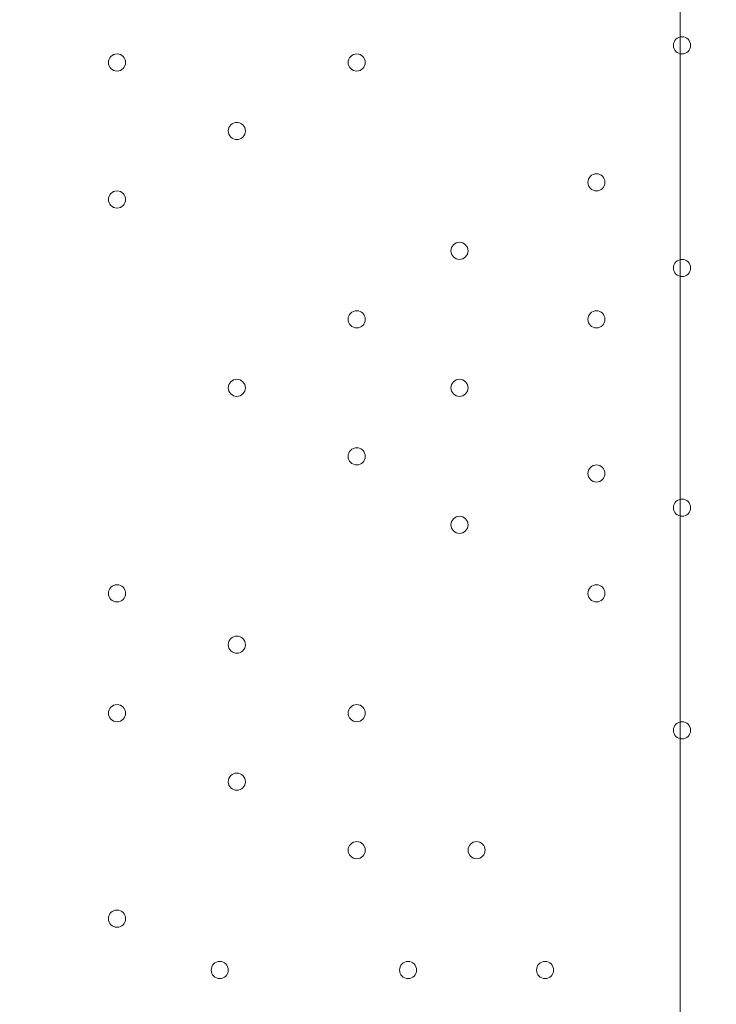
# Model space of a CAD drawing. Units: millimetres. Extents: x -7380 to 14322, y -10375 to 1866.
# Drawn here: x -4109 to -3850, y -5076 to -4711 of the extents above; entities that cross this region are included whole.
import ezdxf

# ---------------------------------------------------------------- set-up
doc = ezdxf.new("R2010")
doc.units = ezdxf.units.MM
doc.header["$MEASUREMENT"] = 0
doc.layers.add('Work Layer', color=7, linetype='Continuous', lineweight=0)

# ---------------------------------------------------------------- blocks, each defined once
blk = doc.blocks.new('Block_3')
at = {"layer": 'Work Layer', "color": 253, "lineweight": 9}
blk.add_line((-3863.79, -2842.36), (-3863.79, -9192.05), dxfattribs=at)

msp = doc.modelspace()

# ---------------------------------------------------------------- linework, layer by layer
at = {"layer": 'Work Layer', "color": 1, "lineweight": 15}
msp.add_open_spline([(13034.53, -4623.82), (13034.53, -4623.82), (12462.82, -4623.82), (12462.82, -4623.82), (12188.17, -4317.04), (11766.39, -4123.83), (11322.21, -4123.83), (11322.21, -4123.83), (10409.35, -4123.83), (10409.35, -4123.83), (10283.34, -4016.35), (10141.37, -3927.14), (9987.65, -3859.77), (9654.15, -3577.78), (9231.69, -3398.08), (8768.2, -3368.56), (8768.2, -3368.56), (11116.23, -3368.56), (11116.23, -3368.56), (12055.12, -3368.56), (12816.25, -2607.46), (12816.25, -1668.56), (12816.25, -1668.56), (12816.25, -1624.1), (12816.25, -1624.1), (12816.25, -1624.1), (12816.25, -1368.56), (12816.25, -1368.56), (12816.25, -1368.56), (12816.25, -1324.11), (12816.25, -1324.11), (12816.25, -385.21), (12055.12, 375.89), (11116.23, 375.89), (11116.23, 375.89), (7276.52, 375.89), (7276.52, 375.89), (6962.2, 661.54), (6544.68, 835.64), (6086.5, 835.64), (6086.5, 835.64), (4035.42, 835.64), (4035.42, 835.64), (3281.07, 835.64), (2637.35, 363.54), (2382.53, -301.15), (2382.53, -301.15), (1266.08, -301.15), (1266.08, -301.15), (825.65, -301.15), (424.35, -468.66), (122.37, -743.42), (62.66, -722.05), (1.51, -703.74), (-61.11, -689.25), (-141.57, -638.79), (-226.61, -595.09), (-315.51, -558.85), (-475.4, -421.17), (-661.65, -313.54), (-865.69, -244.52), (-1146.38, -26.29), (-1498.54, 104.15), (-1880.81, 104.15), (-2018, 104.15), (-2151.24, 87.08), (-2278.81, 55.51), (-2553.42, 361.33), (-2951.72, 553.82), (-3395.09, 553.82), (-3395.09, 553.82), (-4371.42, 553.82), (-4371.42, 553.82), (-5199.84, 553.82), (-5871.41, -117.75), (-5871.41, -946.18), (-5871.41, -946.18), (-5871.41, -984.28), (-5871.41, -984.28), (-5871.41, -1675.26), (-5404.05, -2256.75), (-4768.29, -2430.8), (-4768.29, -2430.8), (-4768.29, -2912.23), (-4768.29, -2912.23), (-4797.05, -2921.31), (-4825.57, -2930.92), (-4853.56, -2941.64), (-5191.78, -3027.78), (-5502.01, -3203.24), (-5755.28, -3456.45), (-6126.76, -3827.86), (-6331.39, -4321.72), (-6331.45, -4847.13), (-6331.49, -5356.98), (-6136.43, -5822.09), (-5817.1, -6171.91), (-5817.1, -6171.91), (-5817.1, -6272.85), (-5817.1, -6272.85), (-5817.1, -6356.42), (-5809.95, -6438.28), (-5796.81, -6518.13), (-5796.81, -6518.13), (-5796.81, -7692.16), (-5796.81, -7692.16), (-5796.81, -8136.34), (-5603.6, -8535.25), (-5296.82, -8809.9), (-5296.82, -8809.9), (-5296.82, -9374.71), (-5296.82, -9374.71), (-5296.82, -9926.99), (-4849.1, -10374.72), (-4296.81, -10374.72), (-4296.81, -10374.72), (-3313.81, -10374.72), (-3313.81, -10374.72), (-2761.52, -10374.72), (-2313.8, -9926.99), (-2313.8, -9374.71), (-2313.8, -9374.71), (-2313.8, -8809.9), (-2313.8, -8809.9), (-2007.02, -8535.24), (-1813.81, -8136.34), (-1813.81, -7692.16), (-1813.81, -7692.16), (-1813.81, -7233.05), (-1813.81, -7233.05), (-1517.35, -7124.02), (-1264.64, -6924.53), (-1089.87, -6667.36), (-1029.29, -7602.33), (-629.6, -8494.89), (37.73, -9162.32), (721.75, -9846.48), (1655.35, -10253.98), (2620.44, -10295), (2625.76, -10295.25), (2630.99, -10295.8), (2636.32, -10296), (2643.13, -10296.25), (2650.12, -10296.16), (2656.96, -10296.38), (2696.78, -10297.69), (2736.64, -10298.57), (2776.54, -10298.62), (2777.66, -10298.62), (2778.76, -10298.68), (2779.88, -10298.68), (2780.14, -10298.68), (2780.41, -10298.67), (2780.68, -10298.67), (2780.94, -10298.67), (2781.21, -10298.68), (2781.48, -10298.68), (2782.59, -10298.68), (2783.7, -10298.62), (2784.81, -10298.62), (2824.72, -10298.57), (2864.58, -10297.69), (2904.41, -10296.38), (2911.24, -10296.16), (2918.21, -10296.25), (2925, -10296), (2930.27, -10295.8), (2935.45, -10295.25), (2940.71, -10295.01), (3905.7, -10254.05), (4839.24, -9846.72), (5523.15, -9162.9), (5660.99, -9025.1), (5786.62, -8877.19), (5900.94, -8721.79), (5900.94, -8721.79), (5900.94, -8871.86), (5900.94, -8871.86), (5900.94, -9700.3), (6572.49, -10371.86), (7400.94, -10371.86), (7400.94, -10371.86), (8007.38, -10371.86), (8007.38, -10371.86), (8835.82, -10371.86), (9507.37, -9700.3), (9507.37, -8871.86), (9507.37, -8871.86), (9507.37, -8806.63), (9507.37, -8806.63), (9736.9, -8747.37), (9944.86, -8634.87), (10117.98, -8483.49), (10480.19, -8345.83), (10775.08, -8071.9), (10940.42, -7724.4), (10940.42, -7724.4), (11270.86, -7724.4), (11270.86, -7724.4), (11715.04, -7724.4), (12188.17, -7531.2), (12462.82, -7224.42), (12462.82, -7224.42), (13034.53, -7224.42), (13034.53, -7224.42), (13586.81, -7224.42), (14034.54, -6776.69), (14034.54, -6224.41), (14034.54, -6224.41), (14034.54, -5623.83), (14034.54, -5623.83), (14034.54, -5071.54), (13586.81, -4623.82), (13034.53, -4623.82)], degree=3, knots=[0, 0, 0, 0, 1, 1, 1, 2, 2, 2, 3, 3, 3, 4, 4, 4, 5, 5, 5, 6, 6, 6, 7, 7, 7, 8, 8, 8, 9, 9, 9, 10, 10, 10, 11, 11, 11, 12, 12, 12, 13, 13, 13, 14, 14, 14, 15, 15, 15, 16, 16, 16, 17, 17, 17, 18, 18, 18, 19, 19, 19, 20, 20, 20, 21, 21, 21, 22, 22, 22, 23, 23, 23, 24, 24, 24, 25, 25, 25, 26, 26, 26, 27, 27, 27, 28, 28, 28, 29, 29, 29, 30, 30, 30, 31, 31, 31, 32, 32, 32, 33, 33, 33, 34, 34, 34, 35, 35, 35, 36, 36, 36, 37, 37, 37, 38, 38, 38, 39, 39, 39, 40, 40, 40, 41, 41, 41, 42, 42, 42, 43, 43, 43, 44, 44, 44, 45, 45, 45, 46, 46, 46, 47, 47, 47, 48, 48, 48, 49, 49, 49, 50, 50, 50, 51, 51, 51, 52, 52, 52, 53, 53, 53, 54, 54, 54, 55, 55, 55, 56, 56, 56, 57, 57, 57, 58, 58, 58, 59, 59, 59, 60, 60, 60, 61, 61, 61, 62, 62, 62, 63, 63, 63, 64, 64, 64, 65, 65, 65, 66, 66, 66, 67, 67, 67, 68, 68, 68, 69, 69, 69, 70, 70, 70, 71, 71, 71, 71], dxfattribs=at)
at = {"layer": 'Work Layer', "color": 253, "lineweight": 9}
msp.add_open_spline([(-1814.37, -7238.05), (-1814.37, -7238.05), (-1814.37, -6275.84), (-1814.37, -6275.84), (-1814.37, -6275.32), (-1814.41, -6274.81), (-1814.41, -6274.29), (-1814.41, -6273.77), (-1814.37, -6273.26), (-1814.37, -6272.74), (-1814.37, -6272.74), (-1814.37, -4342.35), (-1814.37, -4342.35), (-1814.37, -3513.93), (-2485.94, -2842.36), (-3314.36, -2842.36), (-3314.36, -2842.36), (-4317.66, -2842.36), (-4317.66, -2842.36), (-4477.02, -2842.36), (-4630.46, -2867.45), (-4774.51, -2913.57)], degree=3, knots=[0, 0, 0, 0, 1, 1, 1, 2, 2, 2, 3, 3, 3, 4, 4, 4, 5, 5, 5, 6, 6, 6, 7, 7, 7, 7], dxfattribs=at)
at = {"layer": 'Work Layer', "color": 7, "lineweight": 9}
for points in [[(-3863.08, -4717.1), (-3864.84, -4717.1), (-3866.26, -4718.53), (-3866.26, -4720.28), (-3866.26, -4722.03), (-3864.84, -4723.45), (-3863.08, -4723.45), (-3861.33, -4723.45), (-3859.91, -4722.03), (-3859.91, -4720.28), (-3859.91, -4718.53), (-3861.33, -4717.1), (-3863.08, -4717.1)], [(-3863.08, -4723.45), (-3861.33, -4723.45), (-3859.91, -4722.03), (-3859.91, -4720.28), (-3859.91, -4718.53), (-3861.33, -4717.1), (-3863.08, -4717.1), (-3864.84, -4717.1), (-3866.26, -4718.53), (-3866.26, -4720.28), (-3866.26, -4722.03), (-3864.84, -4723.45), (-3863.08, -4723.45)], [(-3863.08, -4723.45), (-3861.33, -4723.45), (-3859.91, -4722.03), (-3859.91, -4720.28), (-3859.91, -4718.53), (-3861.33, -4717.1), (-3863.08, -4717.1), (-3864.84, -4717.1), (-3866.26, -4718.53), (-3866.26, -4720.28), (-3866.26, -4722.03), (-3864.84, -4723.45), (-3863.08, -4723.45)], [(-4072.63, -4723.45), (-4074.38, -4723.45), (-4075.81, -4724.88), (-4075.81, -4726.63), (-4075.81, -4728.38), (-4074.38, -4729.8), (-4072.63, -4729.8), (-4070.88, -4729.8), (-4069.46, -4728.38), (-4069.46, -4726.63), (-4069.46, -4724.88), (-4070.88, -4723.45), (-4072.63, -4723.45)], [(-4072.63, -4729.8), (-4070.88, -4729.8), (-4069.46, -4728.38), (-4069.46, -4726.63), (-4069.46, -4724.87), (-4070.88, -4723.45), (-4072.63, -4723.45), (-4074.39, -4723.45), (-4075.81, -4724.87), (-4075.81, -4726.63), (-4075.81, -4728.38), (-4074.39, -4729.8), (-4072.63, -4729.8)], [(-4072.63, -4729.8), (-4070.88, -4729.8), (-4069.46, -4728.38), (-4069.46, -4726.63), (-4069.46, -4724.87), (-4070.88, -4723.45), (-4072.63, -4723.45), (-4074.39, -4723.45), (-4075.81, -4724.87), (-4075.81, -4726.63), (-4075.81, -4728.38), (-4074.39, -4729.8), (-4072.63, -4729.8)], [(-3983.73, -4723.45), (-3985.48, -4723.45), (-3986.91, -4724.88), (-3986.91, -4726.63), (-3986.91, -4728.38), (-3985.48, -4729.8), (-3983.73, -4729.8), (-3981.98, -4729.8), (-3980.56, -4728.38), (-3980.56, -4726.63), (-3980.56, -4724.88), (-3981.98, -4723.45), (-3983.73, -4723.45)], [(-3983.73, -4729.8), (-3981.98, -4729.8), (-3980.56, -4728.38), (-3980.56, -4726.63), (-3980.56, -4724.87), (-3981.98, -4723.45), (-3983.73, -4723.45), (-3985.48, -4723.45), (-3986.91, -4724.87), (-3986.91, -4726.63), (-3986.91, -4728.38), (-3985.48, -4729.8), (-3983.73, -4729.8)], [(-3983.73, -4729.8), (-3981.98, -4729.8), (-3980.56, -4728.38), (-3980.56, -4726.63), (-3980.56, -4724.87), (-3981.98, -4723.45), (-3983.73, -4723.45), (-3985.48, -4723.45), (-3986.91, -4724.87), (-3986.91, -4726.63), (-3986.91, -4728.38), (-3985.48, -4729.8), (-3983.73, -4729.8)], [(-4028.18, -4748.85), (-4029.93, -4748.85), (-4031.36, -4750.28), (-4031.36, -4752.03), (-4031.36, -4753.78), (-4029.93, -4755.21), (-4028.18, -4755.21), (-4026.43, -4755.21), (-4025.01, -4753.78), (-4025.01, -4752.03), (-4025.01, -4750.28), (-4026.43, -4748.85), (-4028.18, -4748.85)], [(-4028.18, -4755.2), (-4026.43, -4755.2), (-4025.01, -4753.78), (-4025.01, -4752.03), (-4025.01, -4750.27), (-4026.43, -4748.85), (-4028.18, -4748.85), (-4029.93, -4748.85), (-4031.36, -4750.27), (-4031.36, -4752.03), (-4031.36, -4753.78), (-4029.93, -4755.2), (-4028.18, -4755.2)], [(-4028.18, -4755.2), (-4026.43, -4755.2), (-4025.01, -4753.78), (-4025.01, -4752.03), (-4025.01, -4750.27), (-4026.43, -4748.85), (-4028.18, -4748.85), (-4029.93, -4748.85), (-4031.36, -4750.27), (-4031.36, -4752.03), (-4031.36, -4753.78), (-4029.93, -4755.2), (-4028.18, -4755.2)], [(-3894.83, -4767.9), (-3896.58, -4767.9), (-3898.01, -4769.33), (-3898.01, -4771.08), (-3898.01, -4772.83), (-3896.58, -4774.25), (-3894.83, -4774.25), (-3893.08, -4774.25), (-3891.66, -4772.83), (-3891.66, -4771.08), (-3891.66, -4769.33), (-3893.08, -4767.9), (-3894.83, -4767.9)], [(-3894.83, -4774.25), (-3893.08, -4774.25), (-3891.66, -4772.83), (-3891.66, -4771.08), (-3891.66, -4769.32), (-3893.08, -4767.9), (-3894.83, -4767.9), (-3896.58, -4767.9), (-3898.01, -4769.32), (-3898.01, -4771.08), (-3898.01, -4772.83), (-3896.58, -4774.25), (-3894.83, -4774.25)], [(-3894.83, -4774.25), (-3893.08, -4774.25), (-3891.66, -4772.83), (-3891.66, -4771.08), (-3891.66, -4769.32), (-3893.08, -4767.9), (-3894.83, -4767.9), (-3896.58, -4767.9), (-3898.01, -4769.32), (-3898.01, -4771.08), (-3898.01, -4772.83), (-3896.58, -4774.25), (-3894.83, -4774.25)], [(-4072.63, -4774.25), (-4074.38, -4774.25), (-4075.81, -4775.68), (-4075.81, -4777.43), (-4075.81, -4779.18), (-4074.38, -4780.6), (-4072.63, -4780.6), (-4070.88, -4780.6), (-4069.46, -4779.18), (-4069.46, -4777.43), (-4069.46, -4775.68), (-4070.88, -4774.25), (-4072.63, -4774.25)], [(-4072.63, -4780.6), (-4070.88, -4780.6), (-4069.46, -4779.18), (-4069.46, -4777.43), (-4069.46, -4775.68), (-4070.88, -4774.25), (-4072.63, -4774.25), (-4074.39, -4774.25), (-4075.81, -4775.68), (-4075.81, -4777.43), (-4075.81, -4779.18), (-4074.39, -4780.6), (-4072.63, -4780.6)], [(-4072.63, -4780.6), (-4070.88, -4780.6), (-4069.46, -4779.18), (-4069.46, -4777.43), (-4069.46, -4775.68), (-4070.88, -4774.25), (-4072.63, -4774.25), (-4074.39, -4774.25), (-4075.81, -4775.68), (-4075.81, -4777.43), (-4075.81, -4779.18), (-4074.39, -4780.6), (-4072.63, -4780.6)], [(-3945.63, -4793.3), (-3947.38, -4793.3), (-3948.81, -4794.73), (-3948.81, -4796.48), (-3948.81, -4798.23), (-3947.38, -4799.65), (-3945.63, -4799.65), (-3943.88, -4799.65), (-3942.46, -4798.23), (-3942.46, -4796.48), (-3942.46, -4794.73), (-3943.88, -4793.3), (-3945.63, -4793.3)], [(-3945.63, -4799.65), (-3943.88, -4799.65), (-3942.46, -4798.23), (-3942.46, -4796.48), (-3942.46, -4794.72), (-3943.88, -4793.3), (-3945.63, -4793.3), (-3947.38, -4793.3), (-3948.81, -4794.72), (-3948.81, -4796.48), (-3948.81, -4798.23), (-3947.38, -4799.65), (-3945.63, -4799.65)], [(-3945.63, -4799.65), (-3943.88, -4799.65), (-3942.46, -4798.23), (-3942.46, -4796.48), (-3942.46, -4794.72), (-3943.88, -4793.3), (-3945.63, -4793.3), (-3947.38, -4793.3), (-3948.81, -4794.72), (-3948.81, -4796.48), (-3948.81, -4798.23), (-3947.38, -4799.65), (-3945.63, -4799.65)], [(-3863.08, -4799.65), (-3864.84, -4799.65), (-3866.26, -4801.08), (-3866.26, -4802.83), (-3866.26, -4804.58), (-3864.84, -4806), (-3863.08, -4806), (-3861.33, -4806), (-3859.91, -4804.58), (-3859.91, -4802.83), (-3859.91, -4801.08), (-3861.33, -4799.65), (-3863.08, -4799.65)], [(-3863.08, -4806), (-3861.33, -4806), (-3859.91, -4804.58), (-3859.91, -4802.83), (-3859.91, -4801.07), (-3861.33, -4799.65), (-3863.08, -4799.65), (-3864.84, -4799.65), (-3866.26, -4801.07), (-3866.26, -4802.83), (-3866.26, -4804.58), (-3864.84, -4806), (-3863.08, -4806)], [(-3863.08, -4806), (-3861.33, -4806), (-3859.91, -4804.58), (-3859.91, -4802.83), (-3859.91, -4801.07), (-3861.33, -4799.65), (-3863.08, -4799.65), (-3864.84, -4799.65), (-3866.26, -4801.07), (-3866.26, -4802.83), (-3866.26, -4804.58), (-3864.84, -4806), (-3863.08, -4806)], [(-3983.73, -4818.71), (-3985.48, -4818.71), (-3986.91, -4820.13), (-3986.91, -4821.88), (-3986.91, -4823.63), (-3985.48, -4825.05), (-3983.73, -4825.05), (-3981.98, -4825.05), (-3980.56, -4823.63), (-3980.56, -4821.88), (-3980.56, -4820.13), (-3981.98, -4818.71), (-3983.73, -4818.71)], [(-3983.73, -4825.05), (-3981.98, -4825.05), (-3980.56, -4823.63), (-3980.56, -4821.88), (-3980.56, -4820.13), (-3981.98, -4818.71), (-3983.73, -4818.71), (-3985.48, -4818.71), (-3986.91, -4820.13), (-3986.91, -4821.88), (-3986.91, -4823.63), (-3985.48, -4825.05), (-3983.73, -4825.05)], [(-3983.73, -4825.05), (-3981.98, -4825.05), (-3980.56, -4823.63), (-3980.56, -4821.88), (-3980.56, -4820.13), (-3981.98, -4818.71), (-3983.73, -4818.71), (-3985.48, -4818.71), (-3986.91, -4820.13), (-3986.91, -4821.88), (-3986.91, -4823.63), (-3985.48, -4825.05), (-3983.73, -4825.05)], [(-3894.83, -4818.71), (-3896.58, -4818.71), (-3898.01, -4820.13), (-3898.01, -4821.88), (-3898.01, -4823.63), (-3896.58, -4825.05), (-3894.83, -4825.05), (-3893.08, -4825.05), (-3891.66, -4823.63), (-3891.66, -4821.88), (-3891.66, -4820.13), (-3893.08, -4818.71), (-3894.83, -4818.71)], [(-3894.83, -4825.05), (-3893.08, -4825.05), (-3891.66, -4823.63), (-3891.66, -4821.88), (-3891.66, -4820.13), (-3893.08, -4818.71), (-3894.83, -4818.71), (-3896.58, -4818.71), (-3898.01, -4820.13), (-3898.01, -4821.88), (-3898.01, -4823.63), (-3896.58, -4825.05), (-3894.83, -4825.05)], [(-3894.83, -4825.05), (-3893.08, -4825.05), (-3891.66, -4823.63), (-3891.66, -4821.88), (-3891.66, -4820.13), (-3893.08, -4818.71), (-3894.83, -4818.71), (-3896.58, -4818.71), (-3898.01, -4820.13), (-3898.01, -4821.88), (-3898.01, -4823.63), (-3896.58, -4825.05), (-3894.83, -4825.05)], [(-4028.18, -4844.1), (-4029.93, -4844.1), (-4031.36, -4845.53), (-4031.36, -4847.28), (-4031.36, -4849.03), (-4029.93, -4850.45), (-4028.18, -4850.45), (-4026.43, -4850.45), (-4025.01, -4849.03), (-4025.01, -4847.28), (-4025.01, -4845.53), (-4026.43, -4844.1), (-4028.18, -4844.1)], [(-4028.18, -4850.45), (-4026.43, -4850.45), (-4025.01, -4849.03), (-4025.01, -4847.28), (-4025.01, -4845.53), (-4026.43, -4844.1), (-4028.18, -4844.1), (-4029.93, -4844.1), (-4031.36, -4845.53), (-4031.36, -4847.28), (-4031.36, -4849.03), (-4029.93, -4850.45), (-4028.18, -4850.45)], [(-4028.18, -4850.45), (-4026.43, -4850.45), (-4025.01, -4849.03), (-4025.01, -4847.28), (-4025.01, -4845.53), (-4026.43, -4844.1), (-4028.18, -4844.1), (-4029.93, -4844.1), (-4031.36, -4845.53), (-4031.36, -4847.28), (-4031.36, -4849.03), (-4029.93, -4850.45), (-4028.18, -4850.45)], [(-3945.63, -4844.1), (-3947.38, -4844.1), (-3948.81, -4845.53), (-3948.81, -4847.28), (-3948.81, -4849.03), (-3947.38, -4850.45), (-3945.63, -4850.45), (-3943.88, -4850.45), (-3942.46, -4849.03), (-3942.46, -4847.28), (-3942.46, -4845.53), (-3943.88, -4844.1), (-3945.63, -4844.1)], [(-3945.63, -4850.45), (-3943.88, -4850.45), (-3942.46, -4849.03), (-3942.46, -4847.28), (-3942.46, -4845.53), (-3943.88, -4844.1), (-3945.63, -4844.1), (-3947.38, -4844.1), (-3948.81, -4845.53), (-3948.81, -4847.28), (-3948.81, -4849.03), (-3947.38, -4850.45), (-3945.63, -4850.45)], [(-3945.63, -4850.45), (-3943.88, -4850.45), (-3942.46, -4849.03), (-3942.46, -4847.28), (-3942.46, -4845.53), (-3943.88, -4844.1), (-3945.63, -4844.1), (-3947.38, -4844.1), (-3948.81, -4845.53), (-3948.81, -4847.28), (-3948.81, -4849.03), (-3947.38, -4850.45), (-3945.63, -4850.45)], [(-3983.73, -4875.85), (-3981.98, -4875.85), (-3980.56, -4874.43), (-3980.56, -4872.68), (-3980.56, -4870.92), (-3981.98, -4869.5), (-3983.73, -4869.5), (-3985.48, -4869.5), (-3986.91, -4870.92), (-3986.91, -4872.68), (-3986.91, -4874.43), (-3985.48, -4875.85), (-3983.73, -4875.85)], [(-3983.73, -4875.85), (-3981.98, -4875.85), (-3980.56, -4874.43), (-3980.56, -4872.68), (-3980.56, -4870.92), (-3981.98, -4869.5), (-3983.73, -4869.5), (-3985.48, -4869.5), (-3986.91, -4870.92), (-3986.91, -4872.68), (-3986.91, -4874.43), (-3985.48, -4875.85), (-3983.73, -4875.85)], [(-3983.73, -4869.51), (-3985.48, -4869.51), (-3986.91, -4870.93), (-3986.91, -4872.68), (-3986.91, -4874.43), (-3985.48, -4875.85), (-3983.73, -4875.85), (-3981.98, -4875.85), (-3980.56, -4874.43), (-3980.56, -4872.68), (-3980.56, -4870.93), (-3981.98, -4869.51), (-3983.73, -4869.51)], [(-3894.83, -4875.85), (-3896.58, -4875.85), (-3898.01, -4877.28), (-3898.01, -4879.03), (-3898.01, -4880.78), (-3896.58, -4882.2), (-3894.83, -4882.2), (-3893.08, -4882.2), (-3891.66, -4880.78), (-3891.66, -4879.03), (-3891.66, -4877.28), (-3893.08, -4875.85), (-3894.83, -4875.85)], [(-3894.83, -4882.2), (-3893.08, -4882.2), (-3891.66, -4880.78), (-3891.66, -4879.03), (-3891.66, -4877.28), (-3893.08, -4875.85), (-3894.83, -4875.85), (-3896.58, -4875.85), (-3898.01, -4877.28), (-3898.01, -4879.03), (-3898.01, -4880.78), (-3896.58, -4882.2), (-3894.83, -4882.2)], [(-3894.83, -4882.2), (-3893.08, -4882.2), (-3891.66, -4880.78), (-3891.66, -4879.03), (-3891.66, -4877.28), (-3893.08, -4875.85), (-3894.83, -4875.85), (-3896.58, -4875.85), (-3898.01, -4877.28), (-3898.01, -4879.03), (-3898.01, -4880.78), (-3896.58, -4882.2), (-3894.83, -4882.2)], [(-3863.08, -4888.55), (-3864.84, -4888.55), (-3866.26, -4889.98), (-3866.26, -4891.73), (-3866.26, -4893.48), (-3864.84, -4894.9), (-3863.08, -4894.9), (-3861.33, -4894.9), (-3859.91, -4893.48), (-3859.91, -4891.73), (-3859.91, -4889.98), (-3861.33, -4888.55), (-3863.08, -4888.55)], [(-3863.08, -4894.9), (-3861.33, -4894.9), (-3859.91, -4893.48), (-3859.91, -4891.73), (-3859.91, -4889.98), (-3861.33, -4888.55), (-3863.08, -4888.55), (-3864.84, -4888.55), (-3866.26, -4889.98), (-3866.26, -4891.73), (-3866.26, -4893.48), (-3864.84, -4894.9), (-3863.08, -4894.9)], [(-3863.08, -4894.9), (-3861.33, -4894.9), (-3859.91, -4893.48), (-3859.91, -4891.73), (-3859.91, -4889.98), (-3861.33, -4888.55), (-3863.08, -4888.55), (-3864.84, -4888.55), (-3866.26, -4889.98), (-3866.26, -4891.73), (-3866.26, -4893.48), (-3864.84, -4894.9), (-3863.08, -4894.9)], [(-3945.63, -4894.9), (-3947.38, -4894.9), (-3948.81, -4896.33), (-3948.81, -4898.08), (-3948.81, -4899.83), (-3947.38, -4901.25), (-3945.63, -4901.25), (-3943.88, -4901.25), (-3942.46, -4899.83), (-3942.46, -4898.08), (-3942.46, -4896.33), (-3943.88, -4894.9), (-3945.63, -4894.9)], [(-3945.63, -4901.25), (-3943.88, -4901.25), (-3942.46, -4899.83), (-3942.46, -4898.08), (-3942.46, -4896.32), (-3943.88, -4894.9), (-3945.63, -4894.9), (-3947.38, -4894.9), (-3948.81, -4896.32), (-3948.81, -4898.08), (-3948.81, -4899.83), (-3947.38, -4901.25), (-3945.63, -4901.25)], [(-3945.63, -4901.25), (-3943.88, -4901.25), (-3942.46, -4899.83), (-3942.46, -4898.08), (-3942.46, -4896.32), (-3943.88, -4894.9), (-3945.63, -4894.9), (-3947.38, -4894.9), (-3948.81, -4896.32), (-3948.81, -4898.08), (-3948.81, -4899.83), (-3947.38, -4901.25), (-3945.63, -4901.25)], [(-4072.63, -4920.31), (-4074.38, -4920.31), (-4075.81, -4921.73), (-4075.81, -4923.48), (-4075.81, -4925.23), (-4074.38, -4926.65), (-4072.63, -4926.65), (-4070.88, -4926.65), (-4069.46, -4925.23), (-4069.46, -4923.48), (-4069.46, -4921.73), (-4070.88, -4920.31), (-4072.63, -4920.31)], [(-4072.63, -4926.65), (-4070.88, -4926.65), (-4069.46, -4925.23), (-4069.46, -4923.48), (-4069.46, -4921.73), (-4070.88, -4920.31), (-4072.63, -4920.31), (-4074.39, -4920.31), (-4075.81, -4921.73), (-4075.81, -4923.48), (-4075.81, -4925.23), (-4074.39, -4926.65), (-4072.63, -4926.65)], [(-4072.63, -4926.65), (-4070.88, -4926.65), (-4069.46, -4925.23), (-4069.46, -4923.48), (-4069.46, -4921.73), (-4070.88, -4920.31), (-4072.63, -4920.31), (-4074.39, -4920.31), (-4075.81, -4921.73), (-4075.81, -4923.48), (-4075.81, -4925.23), (-4074.39, -4926.65), (-4072.63, -4926.65)], [(-3894.83, -4920.31), (-3896.58, -4920.31), (-3898.01, -4921.73), (-3898.01, -4923.48), (-3898.01, -4925.23), (-3896.58, -4926.65), (-3894.83, -4926.65), (-3893.08, -4926.65), (-3891.66, -4925.23), (-3891.66, -4923.48), (-3891.66, -4921.73), (-3893.08, -4920.31), (-3894.83, -4920.31)], [(-3894.83, -4926.65), (-3893.08, -4926.65), (-3891.66, -4925.23), (-3891.66, -4923.48), (-3891.66, -4921.73), (-3893.08, -4920.31), (-3894.83, -4920.31), (-3896.58, -4920.31), (-3898.01, -4921.73), (-3898.01, -4923.48), (-3898.01, -4925.23), (-3896.58, -4926.65), (-3894.83, -4926.65)], [(-3894.83, -4926.65), (-3893.08, -4926.65), (-3891.66, -4925.23), (-3891.66, -4923.48), (-3891.66, -4921.73), (-3893.08, -4920.31), (-3894.83, -4920.31), (-3896.58, -4920.31), (-3898.01, -4921.73), (-3898.01, -4923.48), (-3898.01, -4925.23), (-3896.58, -4926.65), (-3894.83, -4926.65)], [(-4028.18, -4939.35), (-4029.93, -4939.35), (-4031.36, -4940.78), (-4031.36, -4942.53), (-4031.36, -4944.28), (-4029.93, -4945.7), (-4028.18, -4945.7), (-4026.43, -4945.7), (-4025.01, -4944.28), (-4025.01, -4942.53), (-4025.01, -4940.78), (-4026.43, -4939.35), (-4028.18, -4939.35)], [(-4028.18, -4945.7), (-4026.43, -4945.7), (-4025.01, -4944.28), (-4025.01, -4942.53), (-4025.01, -4940.77), (-4026.43, -4939.35), (-4028.18, -4939.35), (-4029.93, -4939.35), (-4031.36, -4940.77), (-4031.36, -4942.53), (-4031.36, -4944.28), (-4029.93, -4945.7), (-4028.18, -4945.7)], [(-4028.18, -4945.7), (-4026.43, -4945.7), (-4025.01, -4944.28), (-4025.01, -4942.53), (-4025.01, -4940.77), (-4026.43, -4939.35), (-4028.18, -4939.35), (-4029.93, -4939.35), (-4031.36, -4940.77), (-4031.36, -4942.53), (-4031.36, -4944.28), (-4029.93, -4945.7), (-4028.18, -4945.7)], [(-4072.63, -4964.75), (-4074.38, -4964.75), (-4075.81, -4966.18), (-4075.81, -4967.93), (-4075.81, -4969.68), (-4074.38, -4971.11), (-4072.63, -4971.11), (-4070.88, -4971.11), (-4069.46, -4969.68), (-4069.46, -4967.93), (-4069.46, -4966.18), (-4070.88, -4964.75), (-4072.63, -4964.75)], [(-4072.63, -4971.1), (-4070.88, -4971.1), (-4069.46, -4969.68), (-4069.46, -4967.93), (-4069.46, -4966.17), (-4070.88, -4964.75), (-4072.63, -4964.75), (-4074.39, -4964.75), (-4075.81, -4966.17), (-4075.81, -4967.93), (-4075.81, -4969.68), (-4074.39, -4971.1), (-4072.63, -4971.1)], [(-4072.63, -4971.1), (-4070.88, -4971.1), (-4069.46, -4969.68), (-4069.46, -4967.93), (-4069.46, -4966.17), (-4070.88, -4964.75), (-4072.63, -4964.75), (-4074.39, -4964.75), (-4075.81, -4966.17), (-4075.81, -4967.93), (-4075.81, -4969.68), (-4074.39, -4971.1), (-4072.63, -4971.1)], [(-3983.73, -4964.75), (-3985.48, -4964.75), (-3986.91, -4966.18), (-3986.91, -4967.93), (-3986.91, -4969.68), (-3985.48, -4971.11), (-3983.73, -4971.11), (-3981.98, -4971.11), (-3980.56, -4969.68), (-3980.56, -4967.93), (-3980.56, -4966.18), (-3981.98, -4964.75), (-3983.73, -4964.75)], [(-3983.73, -4971.1), (-3981.98, -4971.1), (-3980.56, -4969.68), (-3980.56, -4967.93), (-3980.56, -4966.17), (-3981.98, -4964.75), (-3983.73, -4964.75), (-3985.48, -4964.75), (-3986.91, -4966.17), (-3986.91, -4967.93), (-3986.91, -4969.68), (-3985.48, -4971.1), (-3983.73, -4971.1)], [(-3983.73, -4971.1), (-3981.98, -4971.1), (-3980.56, -4969.68), (-3980.56, -4967.93), (-3980.56, -4966.17), (-3981.98, -4964.75), (-3983.73, -4964.75), (-3985.48, -4964.75), (-3986.91, -4966.17), (-3986.91, -4967.93), (-3986.91, -4969.68), (-3985.48, -4971.1), (-3983.73, -4971.1)], [(-3863.08, -4977.45), (-3861.33, -4977.45), (-3859.91, -4976.03), (-3859.91, -4974.28), (-3859.91, -4972.52), (-3861.33, -4971.1), (-3863.08, -4971.1), (-3864.84, -4971.1), (-3866.26, -4972.52), (-3866.26, -4974.28), (-3866.26, -4976.03), (-3864.84, -4977.45), (-3863.08, -4977.45)], [(-3863.08, -4977.45), (-3861.33, -4977.45), (-3859.91, -4976.03), (-3859.91, -4974.28), (-3859.91, -4972.52), (-3861.33, -4971.1), (-3863.08, -4971.1), (-3864.84, -4971.1), (-3866.26, -4972.52), (-3866.26, -4974.28), (-3866.26, -4976.03), (-3864.84, -4977.45), (-3863.08, -4977.45)], [(-3863.08, -4971.11), (-3864.84, -4971.11), (-3866.26, -4972.53), (-3866.26, -4974.28), (-3866.26, -4976.03), (-3864.84, -4977.46), (-3863.08, -4977.46), (-3861.33, -4977.46), (-3859.91, -4976.03), (-3859.91, -4974.28), (-3859.91, -4972.53), (-3861.33, -4971.11), (-3863.08, -4971.11)], [(-4028.18, -4990.15), (-4029.93, -4990.15), (-4031.36, -4991.58), (-4031.36, -4993.33), (-4031.36, -4995.08), (-4029.93, -4996.5), (-4028.18, -4996.5), (-4026.43, -4996.5), (-4025.01, -4995.08), (-4025.01, -4993.33), (-4025.01, -4991.58), (-4026.43, -4990.15), (-4028.18, -4990.15)], [(-4028.18, -4996.5), (-4026.43, -4996.5), (-4025.01, -4995.08), (-4025.01, -4993.33), (-4025.01, -4991.58), (-4026.43, -4990.15), (-4028.18, -4990.15), (-4029.93, -4990.15), (-4031.36, -4991.58), (-4031.36, -4993.33), (-4031.36, -4995.08), (-4029.93, -4996.5), (-4028.18, -4996.5)], [(-4028.18, -4996.5), (-4026.43, -4996.5), (-4025.01, -4995.08), (-4025.01, -4993.33), (-4025.01, -4991.58), (-4026.43, -4990.15), (-4028.18, -4990.15), (-4029.93, -4990.15), (-4031.36, -4991.58), (-4031.36, -4993.33), (-4031.36, -4995.08), (-4029.93, -4996.5), (-4028.18, -4996.5)], [(-3983.73, -5015.55), (-3985.48, -5015.55), (-3986.91, -5016.98), (-3986.91, -5018.73), (-3986.91, -5020.48), (-3985.48, -5021.91), (-3983.73, -5021.91), (-3981.98, -5021.91), (-3980.56, -5020.48), (-3980.56, -5018.73), (-3980.56, -5016.98), (-3981.98, -5015.55), (-3983.73, -5015.55)], [(-3983.73, -5021.9), (-3981.98, -5021.9), (-3980.56, -5020.48), (-3980.56, -5018.73), (-3980.56, -5016.97), (-3981.98, -5015.55), (-3983.73, -5015.55), (-3985.48, -5015.55), (-3986.91, -5016.97), (-3986.91, -5018.73), (-3986.91, -5020.48), (-3985.48, -5021.9), (-3983.73, -5021.9)], [(-3983.73, -5021.9), (-3981.98, -5021.9), (-3980.56, -5020.48), (-3980.56, -5018.73), (-3980.56, -5016.97), (-3981.98, -5015.55), (-3983.73, -5015.55), (-3985.48, -5015.55), (-3986.91, -5016.97), (-3986.91, -5018.73), (-3986.91, -5020.48), (-3985.48, -5021.9), (-3983.73, -5021.9)], [(-3939.28, -5015.55), (-3941.03, -5015.55), (-3942.46, -5016.98), (-3942.46, -5018.73), (-3942.46, -5020.48), (-3941.03, -5021.91), (-3939.28, -5021.91), (-3937.53, -5021.91), (-3936.11, -5020.48), (-3936.11, -5018.73), (-3936.11, -5016.98), (-3937.53, -5015.55), (-3939.28, -5015.55)], [(-3939.28, -5021.9), (-3937.53, -5021.9), (-3936.11, -5020.48), (-3936.11, -5018.73), (-3936.11, -5016.97), (-3937.53, -5015.55), (-3939.28, -5015.55), (-3941.04, -5015.55), (-3942.46, -5016.97), (-3942.46, -5018.73), (-3942.46, -5020.48), (-3941.04, -5021.9), (-3939.28, -5021.9)], [(-3939.28, -5021.9), (-3937.53, -5021.9), (-3936.11, -5020.48), (-3936.11, -5018.73), (-3936.11, -5016.97), (-3937.53, -5015.55), (-3939.28, -5015.55), (-3941.04, -5015.55), (-3942.46, -5016.97), (-3942.46, -5018.73), (-3942.46, -5020.48), (-3941.04, -5021.9), (-3939.28, -5021.9)], [(-4072.63, -5040.95), (-4074.38, -5040.95), (-4075.81, -5042.38), (-4075.81, -5044.13), (-4075.81, -5045.88), (-4074.38, -5047.3), (-4072.63, -5047.3), (-4070.88, -5047.3), (-4069.46, -5045.88), (-4069.46, -5044.13), (-4069.46, -5042.38), (-4070.88, -5040.95), (-4072.63, -5040.95)], [(-4072.63, -5047.3), (-4070.88, -5047.3), (-4069.46, -5045.88), (-4069.46, -5044.13), (-4069.46, -5042.37), (-4070.88, -5040.95), (-4072.63, -5040.95), (-4074.39, -5040.95), (-4075.81, -5042.37), (-4075.81, -5044.13), (-4075.81, -5045.88), (-4074.39, -5047.3), (-4072.63, -5047.3)], [(-4072.63, -5047.3), (-4070.88, -5047.3), (-4069.46, -5045.88), (-4069.46, -5044.13), (-4069.46, -5042.37), (-4070.88, -5040.95), (-4072.63, -5040.95), (-4074.39, -5040.95), (-4075.81, -5042.37), (-4075.81, -5044.13), (-4075.81, -5045.88), (-4074.39, -5047.3), (-4072.63, -5047.3)], [(-4034.53, -5060), (-4036.28, -5060), (-4037.71, -5061.42), (-4037.71, -5063.18), (-4037.71, -5064.93), (-4036.28, -5066.35), (-4034.53, -5066.35), (-4032.78, -5066.35), (-4031.36, -5064.93), (-4031.36, -5063.18), (-4031.36, -5061.42), (-4032.78, -5060), (-4034.53, -5060)], [(-4034.53, -5066.35), (-4032.78, -5066.35), (-4031.36, -5064.93), (-4031.36, -5063.18), (-4031.36, -5061.42), (-4032.78, -5060), (-4034.53, -5060), (-4036.28, -5060), (-4037.71, -5061.42), (-4037.71, -5063.18), (-4037.71, -5064.93), (-4036.28, -5066.35), (-4034.53, -5066.35)], [(-4034.53, -5066.35), (-4032.78, -5066.35), (-4031.36, -5064.93), (-4031.36, -5063.18), (-4031.36, -5061.42), (-4032.78, -5060), (-4034.53, -5060), (-4036.28, -5060), (-4037.71, -5061.42), (-4037.71, -5063.18), (-4037.71, -5064.93), (-4036.28, -5066.35), (-4034.53, -5066.35)], [(-3964.68, -5060), (-3966.43, -5060), (-3967.86, -5061.42), (-3967.86, -5063.18), (-3967.86, -5064.93), (-3966.43, -5066.35), (-3964.68, -5066.35), (-3962.93, -5066.35), (-3961.51, -5064.93), (-3961.51, -5063.18), (-3961.51, -5061.42), (-3962.93, -5060), (-3964.68, -5060)], [(-3964.68, -5066.35), (-3962.93, -5066.35), (-3961.51, -5064.93), (-3961.51, -5063.18), (-3961.51, -5061.42), (-3962.93, -5060), (-3964.68, -5060), (-3966.44, -5060), (-3967.86, -5061.42), (-3967.86, -5063.18), (-3967.86, -5064.93), (-3966.44, -5066.35), (-3964.68, -5066.35)], [(-3964.68, -5066.35), (-3962.93, -5066.35), (-3961.51, -5064.93), (-3961.51, -5063.18), (-3961.51, -5061.42), (-3962.93, -5060), (-3964.68, -5060), (-3966.44, -5060), (-3967.86, -5061.42), (-3967.86, -5063.18), (-3967.86, -5064.93), (-3966.44, -5066.35), (-3964.68, -5066.35)], [(-3913.88, -5060), (-3915.63, -5060), (-3917.06, -5061.42), (-3917.06, -5063.18), (-3917.06, -5064.93), (-3915.63, -5066.35), (-3913.88, -5066.35), (-3912.13, -5066.35), (-3910.71, -5064.93), (-3910.71, -5063.18), (-3910.71, -5061.42), (-3912.13, -5060), (-3913.88, -5060)], [(-3913.88, -5066.35), (-3912.13, -5066.35), (-3910.71, -5064.93), (-3910.71, -5063.18), (-3910.71, -5061.42), (-3912.13, -5060), (-3913.88, -5060), (-3915.64, -5060), (-3917.06, -5061.42), (-3917.06, -5063.18), (-3917.06, -5064.93), (-3915.64, -5066.35), (-3913.88, -5066.35)], [(-3913.88, -5066.35), (-3912.13, -5066.35), (-3910.71, -5064.93), (-3910.71, -5063.18), (-3910.71, -5061.42), (-3912.13, -5060), (-3913.88, -5060), (-3915.64, -5060), (-3917.06, -5061.42), (-3917.06, -5063.18), (-3917.06, -5064.93), (-3915.64, -5066.35), (-3913.88, -5066.35)]]:
    msp.add_open_spline(points, degree=3, knots=[0, 0, 0, 0, 1, 1, 1, 2, 2, 2, 3, 3, 3, 4, 4, 4, 4], dxfattribs=at)

# ---------------------------------------------------------------- block references
at = {"layer": 'Work Layer'}
msp.add_blockref('Block_3', (0, 0), dxfattribs=at)

doc.saveas('drawing.dxf')
